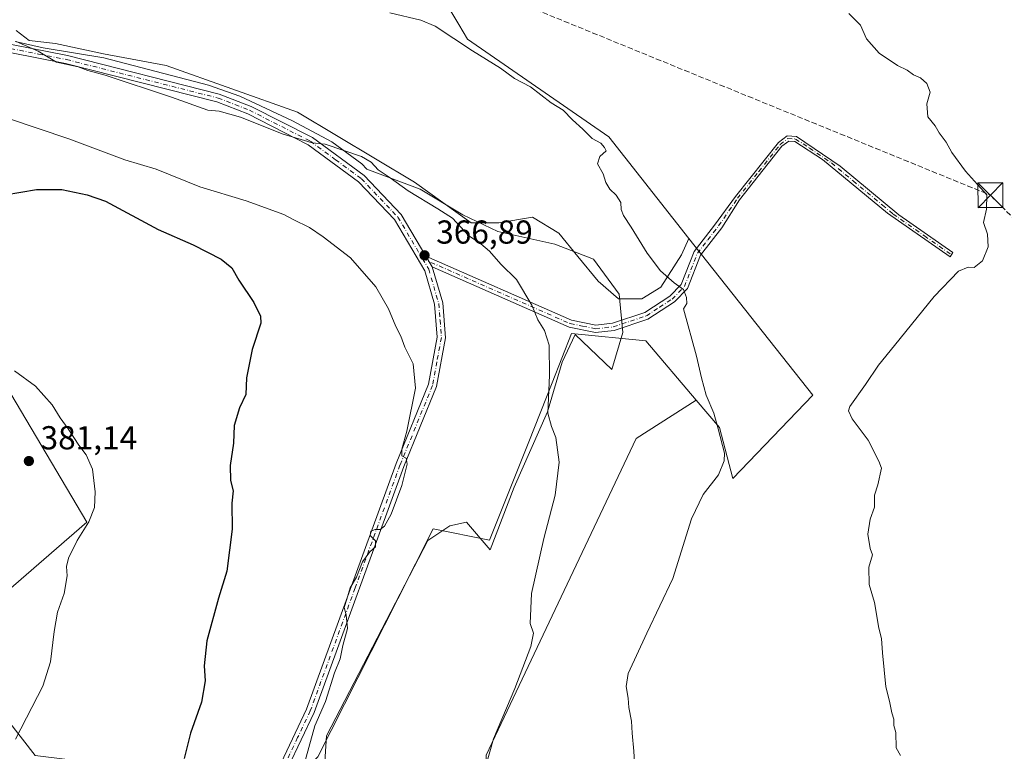
# Model space of a CAD drawing. Units: metres. Extents: x 584044 to 587504, y 4689610 to 4691967.
# Drawn here: x 585581 to 585879, y 4690452 to 4690673 of the extents above; entities that cross this region are included whole.
import ezdxf

# ---------------------------------------------------------------- set-up
doc = ezdxf.new("R2010")
doc.units = ezdxf.units.M
doc.header["$MEASUREMENT"] = 0
doc.linetypes.add('DGN Style 3', pattern=[2.307223458686699, 1.648016756204785, -0.6592067024819142])
doc.linetypes.add('DGN Style 4', pattern=[2.6384748266838614, 1.318413404963828, -0.6592067024819142, 0.001648016756204785, -0.6592067024819142])
for name, color, linetype, lineweight in [('Camino Cxs', 7, 'Continuous', 0), ('Camino eje', 30, 'DGN Style 4', 13), ('Cima', 7, 'Continuous', 0), ('Conducción de hidrocarburos lineal', 6, 'DGN Style 3', 0), ('Cultivos herbáceos CxS', 92, 'Continuous', 0), ('Cultivos leñosos CxS', 92, 'Continuous', 0), ('Curva de nivel maestra', 30, 'Continuous', 30), ('Curva de nivel normal', 30, 'Continuous', 0), ('Espacio natural protegido', 121, 'Continuous', 13), ('Espacio natural protegido CxS', 121, 'Continuous', 0), ('Huerta CxS', 92, 'Continuous', 0), ('Matorral CxS', 135, 'Continuous', 0), ('Pista no pavimentada Cxs', 111, 'Continuous', 0), ('Pista no pavimentada eje', 91, 'DGN Style 4', 0), ('Punto de cota en terreno', 7, 'Continuous', 0), ('Rótulo de punto de cota en terreno', 7, 'Continuous', 0), ('Torre de tendido puntual', 7, 'Continuous', 0)]:
    doc.layers.add(name, color=color, linetype=linetype, lineweight=lineweight)
doc.styles.add('Style-Arial', font='txt')

# ---------------------------------------------------------------- blocks, each defined once
blk = doc.blocks.new('*U20')
at = {"layer": 'Cultivos leñosos CxS', "color": 92, "linetype": 'Continuous', "lineweight": 0}
blk.add_polyline3d([(585665.6583000004, 4690294.1021, 367.4467000000004), (585676.5937999999, 4690324.7205, 366.8159000000014), (585689.7160999998, 4690357.524300001, 365.9924000000028), (585704.1511000004, 4690394.5637, 365.8215000000055), (585723.2981000004, 4690409.8805, 364.7989999999991), (585722.2039000001, 4690430.121300001, 364.8818000000028), (585722.0674999999, 4690450.9999, 365.7973999999958), (585767.3759000005, 4690546.6501, 363.1276000000071), (585785.5186999999, 4690558.240700001, 360.5092000000004), (585792.5065000001, 4690549.978499999, 360.0803000000014), (585796.6039000005, 4690534.605699999, 359.760500000004), (585820.6744999997, 4690559.770500001, 356.585500000001), (585783.3107000003, 4690607.097899999, 359.0749999999971), (585759.1325000003, 4690637.7235, 359.1750999999931), (585716.4638999999, 4690667.2645, 359.4130000000005), (585713.8063000003, 4690671.703500001, 359.2841999999946), (585709.4035, 4690679.057499999, 358.0256999999983)], dxfattribs=at)
blk = doc.blocks.new('*U22')
at = {"layer": 'Cultivos herbáceos CxS', "color": 92, "linetype": 'Continuous', "lineweight": 0}
for points in [[(585709.4035, 4690679.057499999, 358.0256999999983), (585713.8063000003, 4690671.703500001, 359.2841999999946), (585716.4638999999, 4690667.2645, 359.4130000000005), (585759.1325000003, 4690637.7235, 359.1750999999931), (585783.3107000003, 4690607.097899999, 359.0749999999971), (585781.0374999996, 4690602.097300001, 359.5429000000004), (585774.8705000002, 4690592.4067, 360.364499999996), (585769.1442, 4690588.882900001, 361.2204000000056), (585762.0963000003, 4690588.882900001, 361.9744000000064), (585755.9293000001, 4690594.1689, 362.4324000000051), (585749.7626999998, 4690601.657099999, 362.4002000000037), (585744.0362999998, 4690608.7049, 362.5660000000062), (585736.1074999999, 4690613.5505, 362.9802999999956), (585725.9760999996, 4690611.7885, 363.9331999999995), (585717.6067000004, 4690611.788699999, 364.5930999999982), (585700.4277999997, 4690624.122500001, 364.5991999999969), (585665.1887999997, 4690645.2663, 363.7606999999989), (585625.5444999998, 4690659.3621, 363.6631000000052), (585606.6035000002, 4690662.886299999, 363.9628999999986), (585592.0673000002, 4690665.969699999, 364.2485000000015), (585584.1382999998, 4690666.8509, 364.7332000000025), (585580.1741000004, 4690669.9343, 364.5347000000039)], [(585578.6485000001, 4690560.1193, 380.4505000000063), (585601.5790999997, 4690521.411699999, 380.2924000000057), (585564.8035000004, 4690489.5867, 381.9483000000037)], [(585577.5532999998, 4690461.6579, 380.6223999999929), (585585.9905000003, 4690450.910499999, 379.4621000000043), (585612.7943000002, 4690447.6271, 376.7519999999931), (585629.3969999999, 4690428.585100001, 374.3592000000062), (585631.3948999997, 4690426.293299999, 374.0271999999969), (585657.1061000006, 4690436.687100001, 371.1345000000001), (585671.2783000004, 4690450.479699999, 369.7078000000038), (585695.4499000004, 4690498.2531, 368.828800000003), (585706.1161000002, 4690519.333900001, 368.5905999999959), (585723.1089000005, 4690515.9341, 366.8790000000009), (585735.0053000003, 4690545.6851, 366.027700000006), (585742.0466999998, 4690563.509099999, 365.1818999999959), (585747.9175000004, 4690578.370300001, 364.3334999999934), (585770.3457000004, 4690576.1809, 361.8849000000046), (585785.5186999999, 4690558.240700001, 360.5092000000004), (585767.3759000005, 4690546.6501, 363.1276000000071), (585722.0674999999, 4690450.9999, 365.7973999999958), (585722.2039000001, 4690430.121300001, 364.8818000000028), (585723.2981000004, 4690409.8805, 364.7989999999991), (585704.1511000004, 4690394.5637, 365.8215000000055), (585689.7160999998, 4690357.524300001, 365.9924000000028), (585676.5937999999, 4690324.7205, 366.8159000000014), (585665.6583000004, 4690294.1021, 367.4467000000004)]]:
    blk.add_polyline3d(points, dxfattribs=at)
blk = doc.blocks.new('5PATER')
at = {"layer": 'Huerta CxS', "linetype": 'Continuous', "lineweight": 0}
h = blk.add_hatch(color=51, dxfattribs=at)
edge = h.paths.add_edge_path()
edge.add_ellipse((0, 0), major_axis=(-0.1095731443231308, -0.1110710700762829), ratio=0.9994222409660322, start_angle=0, end_angle=360)
blk = doc.blocks.new('5TTEND')
at = {"layer": 'Cima', "color": 7, "linetype": 'Continuous', "lineweight": 0}
for p, q in [((-0.375, 0.3754), (0.375, -0.3746)), ((0.3720000000000001, 0.3784000000000001), (-0.3720000000000001, -0.3776))]:
    blk.add_line(p, q, dxfattribs=at)
at = {"layer": 'Cima', "color": 7, "linetype": 'Continuous', "lineweight": 0, "flags": 128}
blk.add_lwpolyline([(-0.375, -0.3746), (0.375, -0.3746), (0.375, 0.3754), (-0.375, 0.3754), (-0.3720000000000001, -0.3776)], dxfattribs=at)

msp = doc.modelspace()

# ---------------------------------------------------------------- linework, layer by layer
at = {"layer": 'Camino Cxs', "color": 7, "linetype": 'Continuous', "lineweight": 0, "extrusion": (-0.01620115237213069, 0.02725506363382389, 0.9994972156880335), "elevation": 118720.2169600422, "flags": 128}
msp.add_lwpolyline([(-2900223.117143056, -3730868.121021759), (-2900223.117143057, -3730871.880477657)], dxfattribs=at)
at = {"layer": 'Camino Cxs', "color": 7, "linetype": 'Continuous', "lineweight": 0}
msp.add_polyline3d([(585705.8300999999, 4690598.4801, 366.950800000006), (585703.9101, 4690601.710100001, 366.831600000005), (585747.8400999998, 4690582.4001, 364.0926999999938), (585755.1801000005, 4690580.9101, 363.4247000000032), (585760.2500999998, 4690581.460100001, 362.9033000000054), (585769.9801000003, 4690584.690099999, 361.5218000000023), (585777.5601000004, 4690589.600099999, 360.4118000000017), (585781.0201000003, 4690593.130100001, 359.905899999998), (585784.9001000002, 4690603.140100001, 358.9793999999966), (585791.0329, 4690611.0571, 357.8267999999953), (585797.4101, 4690619.710100001, 357.7734000000055), (585810.3201000001, 4690636.020099999, 357.6842999999935), (585812.9700999996, 4690638.030099999, 357.6334999999963), (585815.7701000003, 4690637.860099999, 357.616200000004), (585828.9600999998, 4690628.870100001, 357.1950999999972), (585846.6501000002, 4690614.1801, 356.3989000000001), (585863.0301000001, 4690602.8101, 355.6086000000068), (585862.1501000002, 4690601.550100001, 355.6518999999971), (585843.2801000001, 4690614.7301, 356.584600000002), (585823.6601, 4690630.9301, 357.2514999999985), (585815.2600999996, 4690636.350099999, 357.4921999999933), (585813.4401000004, 4690636.460100001, 357.520199999999), (585811.4001000002, 4690634.9101, 357.5412000000069), (585798.6201, 4690618.7501, 357.6002000000008), (585793.2301000003, 4690610.3301, 357.5911000000052), (585786.8300999999, 4690602.050100001, 358.710500000001), (585782.8901000004, 4690591.920100001, 359.8169000000053), (585778.9501, 4690587.9001, 360.3840999999957), (585770.9401000004, 4690582.700099999, 361.5399999999936), (585760.7200999996, 4690579.3101, 363.0562999999966), (585755.0701000001, 4690578.700099999, 363.5305999999982), (585747.1700999998, 4690580.3101, 364.2966000000015)], close=True, dxfattribs=at)
msp.add_polyline3d([(585703.9101, 4690601.710100001, 366.831600000005), (585747.8400999998, 4690582.4001, 364.0926999999938), (585755.1801000005, 4690580.9101, 363.4247000000032), (585760.2500999998, 4690581.460100001, 362.9033000000054), (585769.9801000003, 4690584.690099999, 361.5218000000023), (585777.5601000004, 4690589.600099999, 360.4118000000017), (585781.0201000003, 4690593.130100001, 359.905899999998), (585784.9001000002, 4690603.140100001, 358.9793999999966), (585791.0329, 4690611.0571, 357.8267999999953), (585797.4101, 4690619.710100001, 357.7734000000055), (585810.3201000001, 4690636.020099999, 357.6842999999935), (585812.9700999996, 4690638.030099999, 357.6334999999963), (585815.7701000003, 4690637.860099999, 357.616200000004), (585828.9600999998, 4690628.870100001, 357.1950999999972), (585846.6501000002, 4690614.1801, 356.3989000000001), (585863.0301000001, 4690602.8101, 355.6086000000068), (585862.1501000002, 4690601.550100001, 355.6518999999971), (585843.2801000001, 4690614.7301, 356.584600000002), (585823.6601, 4690630.9301, 357.2514999999985), (585815.2600999996, 4690636.350099999, 357.4921999999933), (585813.4401000004, 4690636.460100001, 357.520199999999), (585811.4001000002, 4690634.9101, 357.5412000000069), (585798.6201, 4690618.7501, 357.6002000000008), (585793.2301000003, 4690610.3301, 357.5911000000052), (585786.8300999999, 4690602.050100001, 358.710500000001), (585782.8901000004, 4690591.920100001, 359.8169000000053), (585778.9501, 4690587.9001, 360.3840999999957), (585770.9401000004, 4690582.700099999, 361.5399999999936), (585760.7200999996, 4690579.3101, 363.0562999999966), (585755.0701000001, 4690578.700099999, 363.5305999999982), (585747.1700999998, 4690580.3101, 364.2966000000015), (585705.8300999999, 4690598.4801, 366.950800000006)], dxfattribs=at)
at = {"layer": 'Camino eje', "color": 30, "linetype": 'DGN Style 4', "lineweight": 13}
msp.add_polyline3d([(585702.8942999998, 4690600.963500001, 366.9467000000004), (585747.5050999997, 4690581.3551, 364.1972999999998), (585751.1750999996, 4690580.610099999, 363.8588000000018), (585755.1250999998, 4690579.8051, 363.4774000000034), (585760.4851000002, 4690580.3851, 362.9752000000008), (585770.4600999998, 4690583.6951, 361.5344999999944), (585774.4650999998, 4690586.295100001, 360.9343999999983), (585778.2550999997, 4690588.7501, 360.4048000000039), (585781.9550999999, 4690592.5251, 359.8843000000052), (585783.9250999996, 4690597.590100001, 359.389599999995), (585785.8651000002, 4690602.595100001, 358.8378999999986), (585789.0100999996, 4690606.655099999, 358.0025000000023), (585792.2874999996, 4690610.895099999, 357.7204000000056), (585798.0151000004, 4690619.2301, 357.688599999994), (585804.4051000001, 4690627.3101, 357.6738999999943), (585810.8601000002, 4690635.465100001, 357.6120999999985), (585813.2050999999, 4690637.245100001, 357.5669999999955), (585815.5151000004, 4690637.1051, 357.5528000000049), (585819.7150999998, 4690634.395099999, 357.3271999999997), (585826.3101000004, 4690629.9001, 357.2563999999985), (585832.8953, 4690624.4627, 356.978099999993), (585841.7402999997, 4690617.117699999, 356.5687999999937), (585844.9650999998, 4690614.4551, 356.4928000000073), (585854.4001000002, 4690607.8651, 356.2029999999941), (585862.5900999998, 4690602.1801, 355.6258999999991)], dxfattribs=at)
at = {"layer": 'Conducción de hidrocarburos lineal', "color": 6, "linetype": 'DGN Style 3', "lineweight": 0}
msp.add_polyline3d([(584049.9895000001, 4691439.7729, 390.6281000000017), (584121.3321000002, 4691402.260199999, 392.9091999999946), (584223.1544000005, 4691348.453500001, 395.6944999999978), (584475.0258999999, 4691215.559699999, 399.7385000000068), (584567.4205, 4691167.574300001, 398.3767999999982), (584678.8613, 4691109.0382, 392.0406999999978), (584872.9400000004, 4691028.42, 385.2458999999944), (585291.2898000004, 4690857.5908, 375.1288000000059), (585633.2507999997, 4690717.8652, 360.4333000000042), (585726.3778999997, 4690680.5592, 358.2168999999994), (585874.3324999996, 4690620.1503, 354.9519), (586011.7315999996, 4690482.3859, 352.0262999999977), (586080.2588000001, 4690414.6524, 354.270399999994), (586194.6913999999, 4690303.844699999, 340.397299999997), (586296.9529999997, 4690200.736400001, 330.8889999999956), (586433.3981999997, 4690066.905400001, 331.2125999999989), (586483.8014000002, 4690013.988700001, 334.8163999999961), (586566.1273999996, 4689931.4297, 339.5623999999953), (586648.7141000004, 4689848.597999999, 342.570200000002), (586771.2400000002, 4689726.953299999, 337.2140000000072), (586851.4841999998, 4689646.160700001, 333.4101999999984)], dxfattribs=at)
at = {"layer": 'Cultivos herbáceos CxS', "color": 92, "linetype": 'Continuous', "lineweight": 0}
for points in [[(585858.5773, 4690780.3805, 353.1282000000065), (585865.6955000004, 4690768.6635, 352.6404000000039), (585872.0455, 4690754.3759, 352.1760999999969), (585874.1621000003, 4690743.792500001, 351.9599000000017), (585872.5746999999, 4690734.2675, 352.3148999999976), (585869.3997, 4690724.213300001, 351.854800000001), (585854.8103, 4690714.958100001, 351.6352000000043), (585838.4666999998, 4690690.443299999, 352.1888000000035), (585835.7427000003, 4690676.8245, 353.3368000000046), (585808.5049000002, 4690690.443700001, 354.5175000000018), (585803.5418999996, 4690692.649900001, 354.9035000000004), (585783.9913999997, 4690701.339500001, 354.3825999999972), (585775.1118999999, 4690698.6073, 355.3965000000026), (585748.5812999997, 4690690.444300001, 356.4048000000039), (585709.4035, 4690679.057499999, 358.0256999999983), (585713.8063000003, 4690671.703500001, 359.2841999999946), (585716.4638999999, 4690667.2645, 359.4130000000005), (585759.1325000003, 4690637.7235, 359.1750999999931), (585783.3107000003, 4690607.097899999, 359.0749999999971)], [(585783.3107000003, 4690607.097899999, 359.0749999999971), (585781.0374999996, 4690602.097300001, 359.5429000000004), (585774.8705000002, 4690592.4067, 360.364499999996), (585769.1442, 4690588.882900001, 361.2204000000056), (585762.0963000003, 4690588.882900001, 361.9744000000064), (585755.9293000001, 4690594.1689, 362.4324000000051), (585749.7626999998, 4690601.657099999, 362.4002000000037), (585744.0362999998, 4690608.7049, 362.5660000000062), (585736.1074999999, 4690613.5505, 362.9802999999956), (585725.9760999996, 4690611.7885, 363.9331999999995), (585717.6067000004, 4690611.788699999, 364.5930999999982), (585700.4277999997, 4690624.122500001, 364.5991999999969), (585665.1887999997, 4690645.2663, 363.7606999999989), (585625.5444999998, 4690659.3621, 363.6631000000052), (585606.6035000002, 4690662.886299999, 363.9628999999986), (585592.0673000002, 4690665.969699999, 364.2485000000015), (585584.1382999998, 4690666.8509, 364.7332000000025), (585580.1741000004, 4690669.9343, 364.5347000000039)], [(585561.2757000001, 4690575.5153, 379.266300000003), (585578.6485000001, 4690560.1193, 380.4505000000063), (585601.5790999997, 4690521.411699999, 380.2924000000057), (585564.8035000004, 4690489.5867, 381.9483000000037), (585569.2741, 4690474.3485, 381.7531000000017), (585577.5532999998, 4690461.6579, 380.6223999999929), (585585.9905000003, 4690450.910499999, 379.4621000000043), (585612.7943000002, 4690447.6271, 376.7519999999931), (585629.3969999999, 4690428.585100001, 374.3592000000062), (585631.3948999997, 4690426.293299999, 374.0271999999969), (585657.1061000006, 4690436.687100001, 371.1345000000001), (585671.2783000004, 4690450.479699999, 369.7078000000038), (585695.4499000004, 4690498.2531, 368.828800000003), (585706.1161000002, 4690519.333900001, 368.5905999999959), (585723.1089000005, 4690515.9341, 366.8790000000009), (585735.0053000003, 4690545.6851, 366.027700000006), (585742.0466999998, 4690563.509099999, 365.1818999999959), (585747.9175000004, 4690578.370300001, 364.3334999999934), (585770.3457000004, 4690576.1809, 361.8849000000046), (585785.5186999999, 4690558.240700001, 360.5092000000004)], [(585785.5186999999, 4690558.240700001, 360.5092000000004), (585767.3759000005, 4690546.6501, 363.1276000000071), (585722.0674999999, 4690450.9999, 365.7973999999958), (585722.2039000001, 4690430.121300001, 364.8818000000028), (585723.2981000004, 4690409.8805, 364.7989999999991), (585704.1511000004, 4690394.5637, 365.8215000000055), (585689.7160999998, 4690357.524300001, 365.9924000000028), (585676.5937999999, 4690324.7205, 366.8159000000014), (585665.6583000004, 4690294.1021, 367.4467000000004)]]:
    msp.add_polyline3d(points, dxfattribs=at)
at = {"layer": 'Cultivos leñosos CxS', "color": 92, "linetype": 'Continuous', "lineweight": 0}
for points in [[(585858.5773, 4690780.3805, 353.1282000000065), (585865.6955000004, 4690768.6635, 352.6404000000039), (585872.0455, 4690754.3759, 352.1760999999969), (585874.1621000003, 4690743.792500001, 351.9599000000017), (585872.5746999999, 4690734.2675, 352.3148999999976), (585869.3997, 4690724.213300001, 351.854800000001), (585854.8103, 4690714.958100001, 351.6352000000043), (585838.4666999998, 4690690.443299999, 352.1888000000035), (585835.7427000003, 4690676.8245, 353.3368000000046), (585808.5049000002, 4690690.443700001, 354.5175000000018), (585803.5418999996, 4690692.649900001, 354.9035000000004), (585783.9913999997, 4690701.339500001, 354.3825999999972), (585775.1118999999, 4690698.6073, 355.3965000000026), (585748.5812999997, 4690690.444300001, 356.4048000000039), (585709.4035, 4690679.057499999, 358.0256999999983), (585713.8063000003, 4690671.703500001, 359.2841999999946), (585716.4638999999, 4690667.2645, 359.4130000000005), (585759.1325000003, 4690637.7235, 359.1750999999931), (585783.3107000003, 4690607.097899999, 359.0749999999971)], [(585785.5186999999, 4690558.240700001, 360.5092000000004), (585792.5065000001, 4690549.978499999, 360.0803000000014), (585796.6039000005, 4690534.605699999, 359.760500000004), (585820.6744999997, 4690559.770500001, 356.585500000001), (585783.3107000003, 4690607.097899999, 359.0749999999971)], [(585785.5186999999, 4690558.240700001, 360.5092000000004), (585767.3759000005, 4690546.6501, 363.1276000000071), (585722.0674999999, 4690450.9999, 365.7973999999958), (585722.2039000001, 4690430.121300001, 364.8818000000028), (585723.2981000004, 4690409.8805, 364.7989999999991), (585704.1511000004, 4690394.5637, 365.8215000000055), (585689.7160999998, 4690357.524300001, 365.9924000000028), (585676.5937999999, 4690324.7205, 366.8159000000014), (585665.6583000004, 4690294.1021, 367.4467000000004)]]:
    msp.add_polyline3d(points, dxfattribs=at)
at = {"layer": 'Curva de nivel maestra', "color": 30, "linetype": 'Continuous', "lineweight": 30, "elevation": 375, "flags": 128}
msp.add_lwpolyline([(585576.8799999999, 4690620.2501), (585586.3899999997, 4690621.9001), (585594.0499999998, 4690621.860099999), (585601.7000000002, 4690620.220100001), (585607.1799999997, 4690618.300100001), (585623.0700000003, 4690609.8201), (585633.6299999999, 4690605.140100001), (585642.0599999996, 4690600.8301), (585645.3399999999, 4690598.170100001), (585647.4199999999, 4690594.5101), (585651.9699999997, 4690587.720100001), (585653.9600000001, 4690583.610099999), (585654.0700000003, 4690581.5001), (585651.4199999999, 4690573.5601), (585649.7199999997, 4690564.9901), (585649.5099999999, 4690559.960100001), (585647.6900000004, 4690555.950099999), (585646.0499999998, 4690550.600099999), (585645.8700000001, 4690545.2401), (585644.8200000003, 4690538.4901), (585644.9400000004, 4690533.9901), (585645.6799999997, 4690530.840100001), (585645.2999999998, 4690527.1501), (585645.4699999997, 4690519.2501), (585643.8099999996, 4690506.5601), (585641.3399999999, 4690498.420100001), (585637.8200000003, 4690485.5701), (585636.9900000002, 4690478.0101), (585637.2699999996, 4690473.450099999), (585636.2000000002, 4690467.020099999), (585632.8899999997, 4690457.610099999), (585630.9000000004, 4690450.020099999)], dxfattribs=at)
at = {"layer": 'Curva de nivel normal', "color": 30, "linetype": 'Continuous', "lineweight": 0, "flags": 128}
for points, elevation in [([(585767.2400000002, 4690441.890100001), (585766.7300000004, 4690452.170100001), (585766.1799999997, 4690457.6801), (585765.9500000002, 4690461.2501), (585765.1399999997, 4690465.370100001), (585764.9800000004, 4690468.270099999), (585764.3399999999, 4690471.7301), (585764.9299999997, 4690475.690099999), (585770.5899999999, 4690487.850099999), (585778.4600000001, 4690504.3201), (585784.0700000003, 4690522.360099999), (585787.5999999996, 4690529.710100001), (585792.2000000002, 4690535.7301), (585793.9400000004, 4690539.950099999), (585794.0499999998, 4690542.2601), (585792.1600000003, 4690549.590100001), (585790.79, 4690554.3301), (585788.5499999998, 4690559.780099999), (585787.0800000001, 4690564.950099999), (585785.5999999996, 4690571.4901), (585781.6399999997, 4690585.8201), (585782.7199999997, 4690587.440099999), (585782.6299999999, 4690589.290100001), (585781.6799999997, 4690591.620100001), (585778.8200000003, 4690593.670100001), (585774.7000000002, 4690597.3301), (585770.6699999999, 4690602.630100001), (585765.8899999997, 4690610.5101), (585763.5499999998, 4690613.9901), (585762.8899999997, 4690615.860099999), (585762.75, 4690617.890100001), (585761.3700000001, 4690620.120100001), (585759.4400000004, 4690622.0101), (585758.2800000003, 4690623.970100001), (585757.3799999999, 4690626.620100001), (585755.6900000004, 4690629.600099999), (585756.4000000004, 4690631.8201), (585758.3300000001, 4690633.5801), (585757.7999999998, 4690634.5601), (585756.7300000004, 4690635.8101), (585754.1500000004, 4690637.2401), (585751.2999999998, 4690640.0601), (585748.1799999997, 4690642.920100001), (585745.4000000004, 4690645.8201), (585741.6799999997, 4690648.090100001), (585735.4400000004, 4690652.860099999), (585730.6799999997, 4690655.4301), (585726.4199999999, 4690658.5001), (585718.0300000003, 4690663.780099999), (585706.75, 4690671.170100001), (585702.3600000005, 4690672.9901), (585693.0499999998, 4690675.220100001)], 360), ([(585847.1799999997, 4690450.870100001), (585845.8899999997, 4690453.200099999), (585845.8099999996, 4690457.890100001), (585845.1900000004, 4690459.940099999), (585845.1500000004, 4690461.9001), (585844.5300000003, 4690463.800100001), (585843.8399999999, 4690467.350099999), (585842.7800000003, 4690471.6601), (585841.7100000001, 4690481.890100001), (585841.5, 4690486.2601), (585840.6100000005, 4690489.3201), (585839.2999999998, 4690497.120100001), (585837.7699999996, 4690502.520099999), (585837.6699999999, 4690507.7601), (585838.7800000003, 4690511.520099999), (585838.0099999999, 4690513.4301), (585837.3399999999, 4690517.7501), (585838.0199999996, 4690522.3301), (585839.2999999998, 4690525.950099999), (585839.3700000001, 4690529.4901), (585840.3200000003, 4690532.640100001), (585841.4600000001, 4690537.6801), (585840.6600000003, 4690539.840100001), (585837.3799999999, 4690546.130100001), (585832.6399999997, 4690552.5601), (585831.4900000002, 4690555.050100001), (585831.8799999999, 4690556.360099999), (585836.5800000001, 4690563.0101), (585840.5, 4690568.8201), (585845.4199999999, 4690574.7601), (585857.3700000001, 4690589.550100001), (585864.7400000002, 4690597.1801), (585867.6299999999, 4690598.370100001), (585869.3799999999, 4690598.280099999), (585871.9600000001, 4690600.3201), (585873.6799999997, 4690604.5801), (585873.4199999999, 4690608.420100001), (585872.2100000001, 4690611.9301), (585873.2000000002, 4690615.950099999), (585873.2199999997, 4690620.2301), (585870.4500000002, 4690623.360099999), (585866.79, 4690627.4101), (585862.7199999997, 4690633.030099999), (585860.9299999997, 4690636.1801), (585858.8700000001, 4690638.940099999), (585857.6399999997, 4690641.050100001), (585855.4000000004, 4690643.860099999), (585855.1500000004, 4690647.710100001), (585856.0999999996, 4690651.220100001), (585855.1200000001, 4690653.8301), (585853.2199999997, 4690655.5701), (585851.1399999997, 4690656.460100001), (585849.2400000002, 4690657.870100001), (585846.3099999996, 4690659.340100001), (585840.7800000003, 4690663.020099999), (585836.9199999999, 4690667.3301), (585835.1100000005, 4690671.530099999), (585831.6399999997, 4690675.050100001)], 355), ([(585722.0599999996, 4690448.120100001), (585724.3200000003, 4690455.960100001), (585730.7400000002, 4690471.1501), (585735.5999999996, 4690483.8201), (585736.3600000005, 4690487.8201), (585735.3399999999, 4690490.8201), (585735.8399999999, 4690499.8201), (585739.5499999998, 4690516.4901), (585742.9800000004, 4690529.4901), (585744.1200000001, 4690539.5001), (585743.1500000004, 4690546.9901), (585741.7800000003, 4690550.3201), (585740.7599999999, 4690554.280099999), (585741.2300000004, 4690565.8201), (585741.1500000004, 4690574.800100001), (585739.7000000002, 4690579.3101), (585737.75, 4690582.450099999), (585735.8700000001, 4690586.9001), (585731.2199999997, 4690594.700099999), (585726.5700000003, 4690599.3201), (585723.1200000001, 4690603.210100001), (585720.4900000002, 4690605.450099999), (585716.7400000002, 4690608.0001), (585711.9900000002, 4690613.1601), (585707.5, 4690616.0701), (585698.54, 4690621.450099999), (585693.0999999996, 4690625.340100001), (585689.4600000001, 4690627.8301), (585687.3799999999, 4690630.140100001), (585684.4699999997, 4690631.880100001), (585673.4800000004, 4690635.550100001), (585669.5800000001, 4690635.920100001), (585667.2800000003, 4690636.670100001), (585660.7999999998, 4690638.550100001), (585647.9699999997, 4690643.720100001), (585641.4699999997, 4690645.550100001), (585638.0899999999, 4690645.860099999), (585627.0700000003, 4690649.7401), (585607.0800000001, 4690656.360099999), (585601.8899999997, 4690657.770099999), (585598.9600000001, 4690658.9301), (585592.4400000004, 4690660.350099999), (585586.9000000004, 4690663.690099999), (585580.25, 4690666.5801)], 365), ([(585577.8899999997, 4690643.2601), (585596.0999999996, 4690637.170100001), (585612.9800000004, 4690630.8301), (585622.4699999997, 4690627.960100001), (585635.7100000001, 4690622.6601), (585649.6600000003, 4690618.4001), (585661, 4690614.290100001), (585663.8899999997, 4690612.790100001), (585668.79, 4690610.4101), (585672.8600000005, 4690607.540100001), (585681.2000000002, 4690601.2301), (585688.7699999996, 4690592.4901), (585692.5999999996, 4690585.8201), (585694.8300000001, 4690580.4901), (585696.3799999999, 4690577.610099999), (585697.5499999998, 4690574.200099999), (585700.0899999999, 4690569.200099999), (585700.7999999998, 4690561.8301), (585698.1799999997, 4690548.8301), (585696.6500000004, 4690543.4001), (585696.6399999997, 4690541.380100001), (585697.9100000003, 4690540.7401), (585698.25, 4690538.880100001), (585696.6500000004, 4690532.450099999), (585693.4400000004, 4690523.8201), (585691.4199999999, 4690520.130100001), (585690.1399999997, 4690519.190099999), (585688.6200000001, 4690519.210100001), (585687.25, 4690518.710100001), (585687.0899999999, 4690517.350099999), (585688.6600000003, 4690515.7401), (585688.7400000002, 4690513.9801), (585686.9900000002, 4690512.450099999), (585684.7599999999, 4690509.4001), (585682.9400000004, 4690504.8201), (585681.04, 4690501.5701), (585680.0800000001, 4690498.110099999), (585679.2100000001, 4690495.630100001), (585679.8399999999, 4690493.4001), (585680.2400000002, 4690489.3101), (585678.79, 4690484.110099999), (585678.0800000001, 4690480.0801), (585676.3200000003, 4690475.870100001), (585673.5999999996, 4690467.2501), (585670.4000000004, 4690459.8201), (585665.4400000004, 4690442.0801)], 370), ([(585579.7300000004, 4690567.0801), (585586.0099999999, 4690562.5001), (585591.0800000001, 4690556.8101), (585593.5099999999, 4690552.850099999), (585595.9299999997, 4690549.620100001), (585599.1699999999, 4690544.620100001), (585601.3799999999, 4690541.720100001), (585603.2199999997, 4690537.440099999), (585604.0800000001, 4690530.550100001), (585603.8399999999, 4690525.8201), (585602.1799999997, 4690521.4901), (585598.6299999999, 4690515.8201), (585596.04, 4690510.520099999), (585595.4400000004, 4690507.970100001), (585595.6399999997, 4690505.190099999), (585594.75, 4690499.8201), (585592.6900000004, 4690494.2301), (585591.6900000004, 4690488.390100001), (585590.5899999999, 4690479.220100001), (585588.25, 4690471.8201), (585580.0499999998, 4690455.850099999)], 380.0000000000001)]:
    msp.add_lwpolyline(points, dxfattribs=dict(at, elevation=elevation))
at = {"layer": 'Espacio natural protegido', "color": 121, "linetype": 'Continuous', "lineweight": 13, "flags": 128}
msp.add_lwpolyline([(585579.899100001, 4690666.598200004), (585588.4141000009, 4690664.671199998), (585606.6801000016, 4690661.614200001), (585638.2600000015, 4690653.3832), (585647.7351000013, 4690650.052200001), (585663.6661000003, 4690642.580199999), (585675.5360000003, 4690636.262200002), (585684.5411000008, 4690629.595199998), (585686.1140000019, 4690628.021199998), (585702.2301000013, 4690621.983200002), (585715.0161000014, 4690614.200200001), (585725.5781000003, 4690609.197200002), (585742.8101000009, 4690605.305200002), (585754.4841000005, 4690600.858200002), (585762.2661000009, 4690590.296200001), (585763.3771000005, 4690578.623199998), (585760.0421000017, 4690567.505299998), (585748.9251000002, 4690578.068200001), (585745.0331000013, 4690569.7293), (585740.5861000018, 4690554.7202), (585730.5801, 4690531.929199998), (585723.3531, 4690513.029199999), (585716.127100001, 4690521.367300002), (585711.1241000001, 4690520.255300002), (585704.4531000016, 4690515.808200001), (585673.8781000003, 4690456.8852), (585673.3221000012, 4690447.4352)], dxfattribs=at)
at = {"layer": 'Espacio natural protegido CxS', "color": 121, "linetype": 'Continuous', "lineweight": 0, "flags": 128}
msp.add_lwpolyline([(585579.8991000004, 4690666.598200002), (585588.4141000003, 4690664.671199999), (585606.6801000012, 4690661.614200001), (585638.2599999988, 4690653.383199999), (585647.7351000007, 4690650.0522), (585663.6660999998, 4690642.580200001), (585675.5359999997, 4690636.262200001), (585684.5411000003, 4690629.595199999), (585686.1139999991, 4690628.021199998), (585702.2301000007, 4690621.983200002), (585715.0161000007, 4690614.2002), (585725.5780999997, 4690609.197200002), (585742.8101000004, 4690605.3052), (585754.4840999999, 4690600.858200001), (585762.2661000004, 4690590.296200001), (585763.3770999999, 4690578.623199998), (585760.0421000011, 4690567.505299999), (585748.9250999996, 4690578.068200001), (585745.0331000007, 4690569.729299999), (585740.586099999, 4690554.720199999), (585730.5800999994, 4690531.929199998), (585723.3530999996, 4690513.029200001), (585716.1271000004, 4690521.367300001), (585711.1240999995, 4690520.2553), (585704.4530999988, 4690515.8082), (585673.8780999999, 4690456.885199999), (585673.3221000006, 4690447.435199999)], dxfattribs=at)
at = {"layer": 'Matorral CxS', "color": 135, "linetype": 'Continuous', "lineweight": 0}
for points in [[(585580.1741000004, 4690669.9343, 364.5347000000039), (585584.1382999998, 4690666.8509, 364.7332000000025), (585592.0673000002, 4690665.969699999, 364.2485000000015), (585606.6035000002, 4690662.886299999, 363.9628999999986), (585625.5444999998, 4690659.3621, 363.6631000000052), (585665.1887999997, 4690645.2663, 363.7606999999989), (585700.4277999997, 4690624.122500001, 364.5991999999969), (585717.6067000004, 4690611.788699999, 364.5930999999982), (585725.9760999996, 4690611.7885, 363.9331999999995), (585736.1074999999, 4690613.5505, 362.9802999999956), (585744.0362999998, 4690608.7049, 362.5660000000062), (585749.7626999998, 4690601.657099999, 362.4002000000037), (585755.9293000001, 4690594.1689, 362.4324000000051), (585762.0963000003, 4690588.882900001, 361.9744000000064), (585769.1442, 4690588.882900001, 361.2204000000056), (585774.8705000002, 4690592.4067, 360.364499999996), (585781.0374999996, 4690602.097300001, 359.5429000000004), (585783.3107000003, 4690607.097899999, 359.0749999999971), (585820.6744999997, 4690559.770500001, 356.585500000001), (585796.6039000005, 4690534.605699999, 359.760500000004), (585792.5065000001, 4690549.978499999, 360.0803000000014), (585785.5186999999, 4690558.240700001, 360.5092000000004), (585770.3457000004, 4690576.1809, 361.8849000000046), (585747.9175000004, 4690578.370300001, 364.3334999999934), (585742.0466999998, 4690563.509099999, 365.1818999999959), (585735.0053000003, 4690545.6851, 366.027700000006), (585723.1089000005, 4690515.9341, 366.8790000000009), (585706.1161000002, 4690519.333900001, 368.5905999999959), (585695.4499000004, 4690498.2531, 368.828800000003), (585671.2783000004, 4690450.479699999, 369.7078000000038)], [(585783.3107000003, 4690607.097899999, 359.0749999999971), (585781.0374999996, 4690602.097300001, 359.5429000000004), (585774.8705000002, 4690592.4067, 360.364499999996), (585769.1442, 4690588.882900001, 361.2204000000056), (585762.0963000003, 4690588.882900001, 361.9744000000064), (585755.9293000001, 4690594.1689, 362.4324000000051), (585749.7626999998, 4690601.657099999, 362.4002000000037), (585744.0362999998, 4690608.7049, 362.5660000000062), (585736.1074999999, 4690613.5505, 362.9802999999956), (585725.9760999996, 4690611.7885, 363.9331999999995), (585717.6067000004, 4690611.788699999, 364.5930999999982), (585700.4277999997, 4690624.122500001, 364.5991999999969), (585665.1887999997, 4690645.2663, 363.7606999999989), (585625.5444999998, 4690659.3621, 363.6631000000052), (585606.6035000002, 4690662.886299999, 363.9628999999986), (585592.0673000002, 4690665.969699999, 364.2485000000015), (585584.1382999998, 4690666.8509, 364.7332000000025), (585580.1741000004, 4690669.9343, 364.5347000000039)], [(585785.5186999999, 4690558.240700001, 360.5092000000004), (585792.5065000001, 4690549.978499999, 360.0803000000014), (585796.6039000005, 4690534.605699999, 359.760500000004), (585820.6744999997, 4690559.770500001, 356.585500000001), (585783.3107000003, 4690607.097899999, 359.0749999999971)], [(585561.2757000001, 4690575.5153, 379.266300000003), (585578.6485000001, 4690560.1193, 380.4505000000063), (585601.5790999997, 4690521.411699999, 380.2924000000057), (585564.8035000004, 4690489.5867, 381.9483000000037), (585569.2741, 4690474.3485, 381.7531000000017), (585577.5532999998, 4690461.6579, 380.6223999999929), (585585.9905000003, 4690450.910499999, 379.4621000000043), (585612.7943000002, 4690447.6271, 376.7519999999931), (585629.3969999999, 4690428.585100001, 374.3592000000062), (585631.3948999997, 4690426.293299999, 374.0271999999969), (585657.1061000006, 4690436.687100001, 371.1345000000001), (585671.2783000004, 4690450.479699999, 369.7078000000038), (585695.4499000004, 4690498.2531, 368.828800000003), (585706.1161000002, 4690519.333900001, 368.5905999999959), (585723.1089000005, 4690515.9341, 366.8790000000009), (585735.0053000003, 4690545.6851, 366.027700000006), (585742.0466999998, 4690563.509099999, 365.1818999999959), (585747.9175000004, 4690578.370300001, 364.3334999999934), (585770.3457000004, 4690576.1809, 361.8849000000046), (585785.5186999999, 4690558.240700001, 360.5092000000004)], [(585564.8035000004, 4690489.5867, 381.9483000000037), (585601.5790999997, 4690521.411699999, 380.2924000000057), (585578.6485000001, 4690560.1193, 380.4505000000063)], [(585585.9905000003, 4690450.910499999, 379.4621000000043), (585577.5532999998, 4690461.6579, 380.6223999999929)]]:
    msp.add_polyline3d(points, dxfattribs=at)
at = {"layer": 'Pista no pavimentada Cxs', "color": 111, "linetype": 'Continuous', "lineweight": 0, "extrusion": (-0.01620115237213069, 0.02725506363382389, 0.9994972156880335), "elevation": 118720.2169600422, "flags": 128}
msp.add_lwpolyline([(-2900223.117143056, -3730868.121021759), (-2900223.117143057, -3730871.880477657)], dxfattribs=at)
at = {"layer": 'Pista no pavimentada Cxs', "color": 111, "linetype": 'Continuous', "lineweight": 0}
for points in [[(585578.7801000001, 4690665.6801, 365.132500000007), (585595.6801000005, 4690662.3301, 364.757500000007), (585641.5401, 4690650.690099999, 364.2998999999982), (585651.1300999997, 4690646.9801, 364.4425999999949), (585669.6901000004, 4690637.530099999, 364.8545000000013), (585685.2801000001, 4690626.0601, 365.6655000000028), (585696.4501, 4690614.290100001, 366.2266999999993), (585703.9101, 4690601.710100001, 366.831600000005), (585705.8300999999, 4690598.4801, 366.950800000006), (585709.0201000003, 4690587.6601, 367.6272999999928), (585709.8400999998, 4690577.100099999, 368.2940999999992), (585707.1501000002, 4690562.350099999, 369.3046999999933), (585697.2500999998, 4690538.1601, 370.0124999999971), (585670.1801000005, 4690463.9101, 370.1573000000063), (585662.3501000004, 4690447.380100001, 370.6260000000038)], [(585578.7801000001, 4690665.6801, 365.132500000007), (585595.6801000005, 4690662.3301, 364.757500000007), (585641.5401, 4690650.690099999, 364.2998999999982), (585651.1300999997, 4690646.9801, 364.4425999999949), (585669.6901000004, 4690637.530099999, 364.8545000000013), (585685.2801000001, 4690626.0601, 365.6655000000028), (585696.4501, 4690614.290100001, 366.2266999999993), (585703.9101, 4690601.710100001, 366.831600000005)], [(585632.8300999999, 4690291.440099999, 372.7688000000053), (585622.9200999998, 4690314.190099999, 373.7737000000052), (585618.8300999999, 4690327.1601, 374.2402000000002), (585612.9401000004, 4690357.270099999, 374.7029000000039), (585613.4600999998, 4690364.050100001, 374.6346999999951), (585615.5601000004, 4690373.8301, 374.3969999999972), (585631.3901000004, 4690424.9001, 373.7366000000038), (585634.2001, 4690429.030099999, 373.4964000000036), (585638.6001000004, 4690432.5701, 373.0188999999955), (585655.7701000003, 4690443.130100001, 371.2029000000039), (585660.2100999998, 4690448.710100001, 370.8861000000034), (585667.8601000002, 4690464.880100001, 370.4046999999992), (585694.9101, 4690539.0601, 370.1775000000052), (585704.7301000003, 4690563.0601, 369.579700000002), (585707.3201000001, 4690577.2301, 368.4805000000051), (585706.5401, 4690587.210100001, 367.8938000000053), (585703.5900999998, 4690597.3301, 367.2249000000011), (585694.4301000005, 4690612.770099999, 366.4726999999984), (585683.6101000002, 4690624.170100001, 365.934500000003), (585668.3701, 4690635.390100001, 365.2019), (585650.1101000002, 4690644.690099999, 364.8797999999952), (585640.7801000001, 4690648.300100001, 364.6340000000055), (585595.1300999997, 4690659.890100001, 365.1355999999942), (585578.2901, 4690663.220100001, 365.4510000000009)], [(585632.8300999999, 4690291.440099999, 372.7688000000053), (585622.9200999998, 4690314.190099999, 373.7737000000052), (585618.8300999999, 4690327.1601, 374.2402000000002), (585612.9401000004, 4690357.270099999, 374.7029000000039), (585613.4600999998, 4690364.050100001, 374.6346999999951), (585615.5601000004, 4690373.8301, 374.3969999999972), (585631.3901000004, 4690424.9001, 373.7366000000038), (585634.2001, 4690429.030099999, 373.4964000000036), (585638.6001000004, 4690432.5701, 373.0188999999955), (585655.7701000003, 4690443.130100001, 371.2029000000039), (585660.2100999998, 4690448.710100001, 370.8861000000034), (585667.8601000002, 4690464.880100001, 370.4046999999992), (585694.9101, 4690539.0601, 370.1775000000052), (585704.7301000003, 4690563.0601, 369.579700000002), (585707.3201000001, 4690577.2301, 368.4805000000051), (585706.5401, 4690587.210100001, 367.8938000000053), (585703.5900999998, 4690597.3301, 367.2249000000011), (585694.4301000005, 4690612.770099999, 366.4726999999984), (585683.6101000002, 4690624.170100001, 365.934500000003), (585668.3701, 4690635.390100001, 365.2019), (585650.1101000002, 4690644.690099999, 364.8797999999952), (585640.7801000001, 4690648.300100001, 364.6340000000055), (585595.1300999997, 4690659.890100001, 365.1355999999942), (585578.2901, 4690663.220100001, 365.4510000000009)], [(585705.8300999999, 4690598.4801, 366.950800000006), (585709.0201000003, 4690587.6601, 367.6272999999928), (585709.8400999998, 4690577.100099999, 368.2940999999992), (585707.1501000002, 4690562.350099999, 369.3046999999933), (585697.2500999998, 4690538.1601, 370.0124999999971), (585670.1801000005, 4690463.9101, 370.1573000000063), (585662.3501000004, 4690447.380100001, 370.6260000000038), (585660.2200999996, 4690444.700099999, 370.8067000000011)]]:
    msp.add_polyline3d(points, dxfattribs=at)
at = {"layer": 'Pista no pavimentada eje', "color": 91, "linetype": 'DGN Style 4', "lineweight": 0}
for points in [[(585567.7823000001, 4690675.349099999, 364.3225999999996), (585567.7851, 4690674.577500001, 364.402700000006), (585568.3400999998, 4690672.725099999, 364.5721999999951), (585568.3551000003, 4690671.995100001, 364.6591999999946), (585569.0651000004, 4690670.9451, 364.7596000000049), (585569.5900999998, 4690669.8051, 364.8755999999994), (585570.3400999998, 4690669.020099999, 364.9340999999986), (585571.5401, 4690667.7601, 365.0215000000026), (585574.9451000001, 4690665.8101, 365.2694000000047), (585577.0601000004, 4690664.715100001, 365.3359999999957), (585578.5351, 4690664.450099999, 365.2896999999939), (585586.9550999999, 4690662.7851, 365.0736999999936), (585595.4051000001, 4690661.110099999, 364.946299999996), (585641.1601, 4690649.495100001, 364.4704000000056), (585650.6201, 4690645.835100001, 364.6579000000056), (585669.0301000001, 4690636.460100001, 365.0241999999998), (585676.6501000002, 4690630.850099999, 365.4857999999949), (585684.4451000001, 4690625.1151, 365.7975000000006), (585695.4401000004, 4690613.530099999, 366.351800000004), (585702.8942999998, 4690600.963500001, 366.9467000000004)], [(585702.8942999998, 4690600.963500001, 366.9467000000004), (585704.7500999998, 4690597.835100001, 367.081600000005), (585707.7801000001, 4690587.4351, 367.7266999999993), (585708.1700999998, 4690582.4451, 368.0580999999947), (585708.5800999999, 4690577.165100001, 368.3810999999987), (585707.2351000002, 4690569.790100001, 368.925900000002), (585705.9401000004, 4690562.7051, 369.4422999999952), (585696.0800999999, 4690538.610099999, 370.0935000000027), (585682.5551000005, 4690501.520099999, 370.0948999999964), (585669.0201000003, 4690464.395099999, 370.2845999999991), (585665.1951000001, 4690456.3101, 370.4692000000068), (585661.2801000001, 4690448.045100001, 370.7541999999958), (585658.8409000002, 4690444.977299999, 370.9478999999992)]]:
    msp.add_polyline3d(points, dxfattribs=at)

# ---------------------------------------------------------------- block references
at = {"layer": 'Cultivos herbáceos CxS', "color": 92, "linetype": 'Continuous', "lineweight": 0}
msp.add_blockref('*U22', (0, 0), dxfattribs=at)
at = {"layer": 'Cultivos leñosos CxS', "color": 92, "linetype": 'Continuous', "lineweight": 0}
msp.add_blockref('*U20', (0, 0), dxfattribs=at)
at = {"layer": 'Punto de cota en terreno', "color": 7, "linetype": 'Continuous', "lineweight": 0, "xscale": 10, "yscale": 10, "zscale": 10}
for p in [(585703.5, 4690601.980000001, 366.8899999999995), (585584.0599999996, 4690539.850000001, 381.1399999999995)]:
    msp.add_blockref('5PATER', p, dxfattribs=at)
at = {"layer": 'Torre de tendido puntual', "color": 7, "linetype": 'Continuous', "lineweight": 0, "xscale": 10, "yscale": 10, "zscale": 10}
msp.add_blockref('5TTEND', (585874.3324999996, 4690620.1503, 354.9519), dxfattribs=at)

# ---------------------------------------------------------------- texts
at = {"layer": 'Rótulo de punto de cota en terreno', "color": 7, "linetype": 'Continuous', "lineweight": 0, "style": 'Style-Arial'}
for s, p in [('366,89', (585707.0278000003, 4690605.5078)), ('381,14', (585587.5878, 4690543.377800001))]:
    msp.add_text(s, height=7.000000000000002, dxfattribs=at).set_placement(p)

doc.saveas('drawing.dxf')
